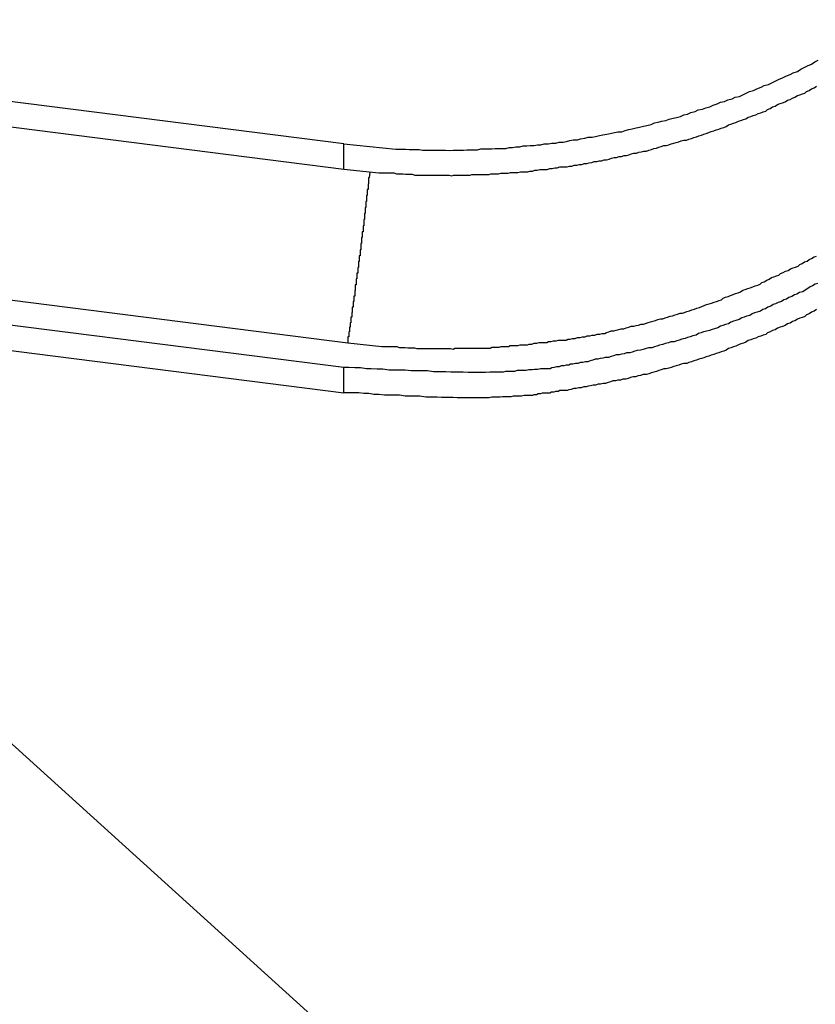
# Model space of a CAD drawing. Extents: x -31.5 to 31.5, y -13.9 to 13.9.
# Drawn here: x 5.1 to 5.4, y -1.7 to -1.3 of the extents above; entities that cross this region are included whole.
import ezdxf

# ---------------------------------------------------------------- set-up
doc = ezdxf.new("R2010")
doc.units = 0
doc.layers.get('0').update_dxf_attribs({"linetype": 'CONTINUOUS'})

msp = doc.modelspace()

# ---------------------------------------------------------------- linework, layer by layer
at = {"color": 0}
for points in [[(5.2384, -1.3843), (4.8842, -1.3393)], [(5.2384, -1.3843), (4.8842, -1.3393)], [(5.2384, -1.3843), (4.8842, -1.3393)], [(5.2384, -1.3843), (4.8842, -1.3393)], [(5.2384, -1.3843), (4.8842, -1.3393)], [(5.2384, -1.3843), (4.8842, -1.3393)], [(5.2384, -1.3843), (4.8842, -1.3393)], [(5.2384, -1.3843), (4.8842, -1.3393)], [(5.2384, -1.3843), (4.8842, -1.3393)], [(5.2384, -1.3843), (4.8842, -1.3393)], [(5.2384, -1.3843), (4.8842, -1.3393)], [(5.2384, -1.3843), (4.8842, -1.3393)], [(5.2384, -1.3843), (4.8842, -1.3393)], [(5.2384, -1.3843), (4.8842, -1.3393)], [(5.2384, -1.3843), (4.8842, -1.3393)], [(5.2384, -1.3843), (4.8842, -1.3393)], [(5.2384, -1.3843), (4.8842, -1.3393)], [(5.2384, -1.3843), (4.8842, -1.3393)], [(5.2384, -1.3843), (4.8842, -1.3393)], [(5.2384, -1.3843), (4.8842, -1.3393)], [(5.2384, -1.3843), (4.8842, -1.3393)], [(4.8842, -1.3484), (5.2384, -1.3934)], [(4.8842, -1.3484), (5.2384, -1.3934)], [(4.8842, -1.3484), (5.2384, -1.3934)], [(4.8842, -1.3484), (5.2384, -1.3934)], [(4.8842, -1.3484), (5.2384, -1.3934)], [(4.8842, -1.3484), (5.2384, -1.3934)], [(4.8842, -1.3484), (5.2384, -1.3934)], [(4.8842, -1.3484), (5.2384, -1.3934)], [(4.8842, -1.3484), (5.2384, -1.3934)], [(4.8842, -1.3484), (5.2384, -1.3934)], [(4.8842, -1.3484), (5.2384, -1.3934)], [(4.8842, -1.3484), (5.2384, -1.3934)], [(4.8842, -1.3484), (5.2384, -1.3934)], [(4.8842, -1.3484), (5.2384, -1.3934)], [(4.8842, -1.3484), (5.2384, -1.3934)], [(4.8842, -1.3484), (5.2384, -1.3934)], [(4.8842, -1.3484), (5.2384, -1.3934)], [(4.8842, -1.3484), (5.2384, -1.3934)], [(4.8842, -1.3484), (5.2384, -1.3934)], [(4.8842, -1.3484), (5.2384, -1.3934)], [(4.8842, -1.3484), (5.2384, -1.3934)], [(5.2384, -1.3843), (5.2572, -1.3862), (5.2572, -1.3862), (5.2584, -1.3862), (5.2596, -1.3862), (5.2608, -1.3862), (5.262, -1.3863), (5.2632, -1.3863), (5.2644, -1.3863), (5.2656, -1.3863), (5.2668, -1.3866), (5.268, -1.3866), (5.2692, -1.3866), (5.2704, -1.3866), (5.2716, -1.3866), (5.2728, -1.3866), (5.274, -1.3866), (5.2752, -1.3866), (5.2767, -1.3867), (5.2767, -1.3867), (5.2779, -1.3865), (5.2791, -1.3865), (5.2803, -1.3865), (5.2817, -1.3865), (5.2829, -1.3864), (5.2841, -1.3864), (5.2853, -1.3864), (5.2868, -1.3864), (5.288, -1.3861), (5.2892, -1.3861), (5.2904, -1.3861), (5.2919, -1.3861), (5.2931, -1.3859), (5.2943, -1.3859), (5.2955, -1.3859), (5.297, -1.3859), (5.297, -1.3859), (5.2982, -1.3856), (5.2994, -1.3856), (5.3006, -1.3853), (5.3021, -1.3853), (5.3033, -1.385), (5.3046, -1.385), (5.3058, -1.3849), (5.3073, -1.3849), (5.3085, -1.3846), (5.3097, -1.3846), (5.3109, -1.3843), (5.3124, -1.3843), (5.3136, -1.384), (5.3151, -1.384), (5.3163, -1.3837), (5.3178, -1.3837), (5.3178, -1.3837), (5.319, -1.3834), (5.3202, -1.3831), (5.3214, -1.3828), (5.3229, -1.3828), (5.3241, -1.3825), (5.3256, -1.3822), (5.3268, -1.3819), (5.3283, -1.3819), (5.3295, -1.3816), (5.3309, -1.3813), (5.3321, -1.381), (5.3336, -1.3808), (5.3348, -1.3805), (5.3363, -1.3802), (5.3375, -1.3799), (5.339, -1.3799), (5.339, -1.3799), (5.3402, -1.3794), (5.3415, -1.3791), (5.3427, -1.3788), (5.3442, -1.3785), (5.3454, -1.3782), (5.3469, -1.3779), (5.3481, -1.3776), (5.3496, -1.3773), (5.3508, -1.3767), (5.3522, -1.3764), (5.3534, -1.3761), (5.3549, -1.3758), (5.3561, -1.3753), (5.3576, -1.375), (5.3588, -1.3747), (5.3603, -1.3744), (5.3603, -1.3744), (5.3615, -1.3738), (5.3628, -1.3735), (5.364, -1.3729), (5.3655, -1.3726), (5.3667, -1.372), (5.3682, -1.3717), (5.3694, -1.3712), (5.3709, -1.3709), (5.3721, -1.3703), (5.3735, -1.3698), (5.3747, -1.3692), (5.3762, -1.3689), (5.3774, -1.3683), (5.3789, -1.368), (5.3801, -1.3674), (5.3816, -1.3671), (5.3816, -1.3671), (5.3828, -1.3665), (5.384, -1.3659), (5.3852, -1.3653), (5.3867, -1.3649), (5.3879, -1.3643), (5.3894, -1.3637), (5.3906, -1.3631), (5.3921, -1.3628), (5.3933, -1.3622), (5.3945, -1.3616), (5.3957, -1.361), (5.3972, -1.3604), (5.3984, -1.3598), (5.3999, -1.3592), (5.4011, -1.3586), (5.4026, -1.3581), (5.4026, -1.3581), (5.4038, -1.3572), (5.405, -1.3566), (5.4062, -1.356), (5.4077, -1.3554), (5.4089, -1.3546), (5.4101, -1.354)], [(5.2384, -1.3934), (5.251, -1.3948), (5.251, -1.3948), (5.2516, -1.3948), (5.2525, -1.3948), (5.2532, -1.3948), (5.2541, -1.3948), (5.2547, -1.3948), (5.2556, -1.3948), (5.2565, -1.3948), (5.2574, -1.3951), (5.258, -1.3951), (5.2589, -1.3951), (5.2598, -1.3951), (5.2607, -1.3953), (5.2613, -1.3953), (5.2622, -1.3953), (5.2631, -1.3953), (5.264, -1.3956), (5.264, -1.3956), (5.2646, -1.3956), (5.2655, -1.3956), (5.2664, -1.3956), (5.2673, -1.3956), (5.2679, -1.3956), (5.2688, -1.3956), (5.2697, -1.3956), (5.2706, -1.3956), (5.2712, -1.3956), (5.2721, -1.3956), (5.273, -1.3956), (5.2739, -1.3956), (5.2747, -1.3956), (5.2756, -1.3956), (5.2765, -1.3956), (5.2774, -1.3958), (5.2774, -1.3958), (5.278, -1.3956), (5.2789, -1.3956), (5.2798, -1.3956), (5.2807, -1.3956), (5.2814, -1.3956), (5.2823, -1.3956), (5.2832, -1.3956), (5.2841, -1.3956), (5.2847, -1.3954), (5.2856, -1.3954), (5.2865, -1.3954), (5.2874, -1.3954), (5.2883, -1.3954), (5.2892, -1.3954), (5.2901, -1.3954), (5.291, -1.3954), (5.291, -1.3954), (5.2916, -1.3951), (5.2925, -1.3951), (5.2934, -1.3951), (5.2943, -1.3951), (5.2952, -1.3949), (5.2961, -1.3949), (5.297, -1.3949), (5.2979, -1.3949), (5.2987, -1.3946), (5.2996, -1.3946), (5.3005, -1.3946), (5.3014, -1.3946), (5.3023, -1.3944), (5.3032, -1.3944), (5.3041, -1.3944), (5.305, -1.3944), (5.305, -1.3944), (5.3057, -1.3941), (5.3066, -1.3941), (5.3075, -1.3938), (5.3084, -1.3938), (5.3093, -1.3935), (5.3102, -1.3935), (5.3111, -1.3935), (5.312, -1.3935), (5.3129, -1.3932), (5.3138, -1.3932), (5.3147, -1.3929), (5.3156, -1.3929), (5.3165, -1.3926), (5.3174, -1.3926), (5.3183, -1.3926), (5.3192, -1.3926), (5.3192, -1.3926), (5.32, -1.3923), (5.3209, -1.3923), (5.3218, -1.392), (5.3227, -1.392), (5.3236, -1.3917), (5.3245, -1.3917), (5.3254, -1.3914), (5.3263, -1.3914), (5.3272, -1.3911), (5.3281, -1.391), (5.329, -1.3907), (5.3299, -1.3907), (5.3308, -1.3904), (5.3317, -1.3904), (5.3326, -1.3901), (5.3335, -1.3901), (5.3335, -1.3901), (5.3344, -1.3898), (5.3353, -1.3895), (5.3362, -1.3892), (5.3371, -1.3892), (5.338, -1.3889), (5.3389, -1.3888), (5.3398, -1.3885), (5.3407, -1.3885), (5.3416, -1.3882), (5.3425, -1.3879), (5.3434, -1.3876), (5.3443, -1.3876), (5.3452, -1.3873), (5.3461, -1.3872), (5.347, -1.3869), (5.3479, -1.3869), (5.3479, -1.3869), (5.3488, -1.3866), (5.3497, -1.3863), (5.3506, -1.386), (5.3515, -1.3858), (5.3524, -1.3855), (5.3533, -1.3852), (5.3542, -1.3849), (5.3551, -1.3849), (5.356, -1.3846), (5.3569, -1.3843), (5.3578, -1.384), (5.3587, -1.3838), (5.3596, -1.3835), (5.3605, -1.3832), (5.3614, -1.3829), (5.3624, -1.3829), (5.3624, -1.3829), (5.3633, -1.3826), (5.3642, -1.3823), (5.3651, -1.382), (5.366, -1.3817), (5.3669, -1.3814), (5.3678, -1.3811), (5.3687, -1.3808), (5.3696, -1.3805), (5.3705, -1.3801), (5.3714, -1.3798), (5.3723, -1.3795), (5.3732, -1.3792), (5.3741, -1.3789), (5.375, -1.3786), (5.3759, -1.3783), (5.3768, -1.378), (5.3768, -1.378), (5.3776, -1.3774), (5.3785, -1.3771), (5.3794, -1.3768), (5.3803, -1.3765), (5.3812, -1.3761), (5.3821, -1.3758), (5.383, -1.3755), (5.3839, -1.3752), (5.3848, -1.3746), (5.3857, -1.3743), (5.3866, -1.374), (5.3875, -1.3737), (5.3884, -1.3733), (5.3893, -1.373), (5.3902, -1.3727), (5.3911, -1.3724), (5.3911, -1.3724), (5.3918, -1.3718), (5.3927, -1.3715), (5.3936, -1.3709), (5.3945, -1.3706), (5.3954, -1.37), (5.3963, -1.3697), (5.3972, -1.3694), (5.3981, -1.3691), (5.399, -1.3685), (5.3999, -1.3682), (5.4008, -1.3677), (5.4017, -1.3674), (5.4026, -1.3668), (5.4035, -1.3665), (5.4044, -1.3662), (5.4053, -1.3659), (5.4053, -1.3659), (5.4059, -1.3653), (5.4068, -1.3649), (5.4077, -1.3643), (5.4086, -1.364), (5.4095, -1.3634)], [(5.2384, -1.3843), (5.2384, -1.3843)], [(5.2384, -1.3843), (5.2384, -1.3843)], [(5.2384, -1.3934), (5.2384, -1.3843)], [(5.2384, -1.3934), (5.2384, -1.3843)], [(5.2384, -1.3934), (5.2384, -1.3843)], [(5.2384, -1.3934), (5.2384, -1.3843)], [(5.2384, -1.3934), (5.2384, -1.3843)], [(5.2384, -1.3934), (5.2384, -1.3843)], [(5.2384, -1.3934), (5.2384, -1.3843)], [(5.2384, -1.3934), (5.2384, -1.3843)], [(5.2384, -1.3934), (5.2384, -1.3843)], [(5.2384, -1.3934), (5.2384, -1.3843)], [(5.2384, -1.3934), (5.2384, -1.3843)], [(5.2384, -1.3934), (5.2384, -1.3843)], [(5.2384, -1.3934), (5.2384, -1.3843)], [(5.2384, -1.3934), (5.2384, -1.3843)], [(5.2384, -1.3934), (5.2384, -1.3843)], [(5.2384, -1.3934), (5.2384, -1.3843)], [(5.2384, -1.3934), (5.2384, -1.3843)], [(5.2384, -1.3934), (5.2384, -1.3843)], [(5.2384, -1.3934), (5.2384, -1.3843)], [(5.2384, -1.3934), (5.2384, -1.3843)], [(5.2384, -1.3934), (5.2384, -1.3843)], [(5.2384, -1.3934), (5.2384, -1.3934)], [(5.2384, -1.3934), (5.2384, -1.3934)], [(5.2477, -1.3945), (5.2475, -1.3966), (5.2475, -1.3966), (5.2473, -1.3966), (5.2473, -1.3966), (5.2473, -1.3966), (5.2473, -1.3969), (5.2473, -1.3969), (5.2473, -1.3972), (5.2473, -1.3972), (5.2473, -1.3975), (5.2473, -1.3975), (5.2473, -1.3978), (5.2473, -1.3978), (5.2473, -1.3981), (5.2473, -1.3981), (5.2473, -1.3984), (5.2473, -1.3984), (5.2473, -1.3987), (5.2473, -1.3987), (5.2471, -1.3987), (5.2471, -1.3987), (5.2471, -1.3987), (5.2471, -1.399), (5.2471, -1.399), (5.2471, -1.3993), (5.2471, -1.3993), (5.2471, -1.3996), (5.2471, -1.3996), (5.2471, -1.3999), (5.2471, -1.3999), (5.2471, -1.4002), (5.2471, -1.4002), (5.2471, -1.4005), (5.2471, -1.4005), (5.2471, -1.4008), (5.2471, -1.4008), (5.2468, -1.4008), (5.2468, -1.4009), (5.2468, -1.4009), (5.2468, -1.4012), (5.2468, -1.4012), (5.2468, -1.4015), (5.2468, -1.4015), (5.2468, -1.4018), (5.2468, -1.4018), (5.2468, -1.4021), (5.2468, -1.4021), (5.2468, -1.4024), (5.2468, -1.4024), (5.2468, -1.4027), (5.2468, -1.4027), (5.2468, -1.403), (5.2468, -1.403), (5.2466, -1.403), (5.2466, -1.403), (5.2466, -1.403), (5.2466, -1.4033), (5.2466, -1.4033), (5.2466, -1.4036), (5.2466, -1.4036), (5.2466, -1.4039), (5.2466, -1.4039), (5.2466, -1.4042), (5.2466, -1.4042), (5.2466, -1.4045), (5.2466, -1.4045), (5.2466, -1.4048), (5.2466, -1.4048), (5.2466, -1.4051), (5.2466, -1.4051), (5.2463, -1.4051), (5.2463, -1.4052), (5.2463, -1.4052), (5.2463, -1.4055), (5.2463, -1.4055), (5.2463, -1.4058), (5.2463, -1.4058), (5.2463, -1.4061), (5.2463, -1.4061), (5.2463, -1.4064), (5.2463, -1.4064), (5.2463, -1.4067), (5.2463, -1.4067), (5.2463, -1.407), (5.2463, -1.407), (5.2463, -1.4073), (5.2463, -1.4073), (5.2461, -1.4073), (5.2461, -1.4074), (5.2461, -1.4074), (5.2461, -1.4077), (5.2461, -1.4077), (5.2461, -1.408), (5.2461, -1.408), (5.2461, -1.4083), (5.2461, -1.4083), (5.2461, -1.4086), (5.2461, -1.4086), (5.2461, -1.4089), (5.2461, -1.4089), (5.2461, -1.4092), (5.2461, -1.4092), (5.2461, -1.4095), (5.2461, -1.4095), (5.2458, -1.4095), (5.2458, -1.4096), (5.2458, -1.4096), (5.2458, -1.4099), (5.2458, -1.4099), (5.2458, -1.4102), (5.2458, -1.4102), (5.2458, -1.4105), (5.2458, -1.4105), (5.2458, -1.4108), (5.2458, -1.4108), (5.2458, -1.4111), (5.2458, -1.4111), (5.2458, -1.4114), (5.2458, -1.4114), (5.2458, -1.4117), (5.2458, -1.4117), (5.2456, -1.4117), (5.2456, -1.4118), (5.2456, -1.4118), (5.2456, -1.4121), (5.2456, -1.4121), (5.2456, -1.4124), (5.2456, -1.4124), (5.2456, -1.4127), (5.2456, -1.4127), (5.2456, -1.413), (5.2456, -1.413), (5.2456, -1.4133), (5.2456, -1.4133), (5.2456, -1.4136), (5.2456, -1.4136), (5.2456, -1.4139), (5.2456, -1.4139), (5.2453, -1.4139), (5.2453, -1.414), (5.2453, -1.414), (5.2453, -1.4143), (5.2453, -1.4143), (5.2453, -1.4146), (5.2453, -1.4146), (5.2453, -1.4149), (5.2453, -1.4149), (5.2453, -1.4152), (5.2453, -1.4152), (5.2453, -1.4155), (5.2453, -1.4155), (5.2453, -1.4158), (5.2453, -1.4158), (5.2453, -1.4161), (5.2453, -1.4161), (5.245, -1.4161), (5.245, -1.4161), (5.245, -1.4161), (5.245, -1.4164), (5.245, -1.4164), (5.245, -1.4167), (5.245, -1.4167), (5.245, -1.417), (5.245, -1.417), (5.245, -1.4173), (5.245, -1.4173), (5.245, -1.4176), (5.245, -1.4176), (5.245, -1.4179), (5.245, -1.4179), (5.245, -1.4182), (5.245, -1.4182), (5.2448, -1.4182), (5.2448, -1.4183), (5.2448, -1.4183), (5.2448, -1.4186), (5.2448, -1.4186), (5.2448, -1.4189), (5.2448, -1.4189), (5.2448, -1.4192), (5.2448, -1.4192), (5.2448, -1.4195), (5.2448, -1.4195), (5.2448, -1.4198), (5.2448, -1.4198), (5.2448, -1.4201), (5.2448, -1.4201), (5.2448, -1.4204), (5.2448, -1.4204), (5.2445, -1.4204), (5.2445, -1.4205), (5.2445, -1.4205), (5.2445, -1.4208), (5.2445, -1.4208), (5.2445, -1.4211), (5.2445, -1.4211), (5.2445, -1.4214), (5.2445, -1.4214), (5.2445, -1.4217), (5.2445, -1.4217), (5.2445, -1.422), (5.2445, -1.422), (5.2445, -1.4223), (5.2445, -1.4223), (5.2445, -1.4226), (5.2445, -1.4226), (5.2442, -1.4226), (5.2442, -1.4227), (5.2442, -1.4227), (5.2442, -1.423), (5.2442, -1.423), (5.2442, -1.4233), (5.2442, -1.4233), (5.2442, -1.4236), (5.2442, -1.4236), (5.2442, -1.4239), (5.2442, -1.4239), (5.2442, -1.4242), (5.2442, -1.4242), (5.2442, -1.4245), (5.2442, -1.4245), (5.2442, -1.4248), (5.2442, -1.4248), (5.2439, -1.4248), (5.2439, -1.4248), (5.2439, -1.4248), (5.2439, -1.4251), (5.2439, -1.4251), (5.2439, -1.4254), (5.2439, -1.4254), (5.2439, -1.4257), (5.2439, -1.4257), (5.2439, -1.426), (5.2439, -1.426), (5.2439, -1.4263), (5.2439, -1.4263), (5.2439, -1.4266), (5.2439, -1.4266), (5.2439, -1.4269), (5.2439, -1.4269), (5.2437, -1.4269), (5.2437, -1.4269), (5.2437, -1.4269), (5.2437, -1.4272), (5.2437, -1.4272), (5.2437, -1.4275), (5.2437, -1.4275), (5.2437, -1.4278), (5.2437, -1.4278), (5.2437, -1.4281), (5.2437, -1.4281), (5.2437, -1.4284), (5.2437, -1.4284), (5.2437, -1.4287), (5.2437, -1.4287), (5.2437, -1.429), (5.2437, -1.429), (5.2434, -1.429), (5.2434, -1.429), (5.2434, -1.429), (5.2434, -1.4293), (5.2434, -1.4293), (5.2434, -1.4296), (5.2434, -1.4296), (5.2434, -1.4299), (5.2434, -1.4299), (5.2434, -1.4302), (5.2434, -1.4302), (5.2434, -1.4305), (5.2434, -1.4305), (5.2434, -1.4308), (5.2434, -1.4308), (5.2434, -1.4311), (5.2434, -1.4311), (5.2431, -1.4311), (5.2431, -1.4312), (5.2431, -1.4312), (5.2431, -1.4315), (5.2431, -1.4315), (5.2431, -1.4318), (5.2431, -1.4318), (5.2431, -1.4321), (5.2431, -1.4321), (5.2431, -1.4323), (5.2431, -1.4323), (5.2431, -1.4326), (5.2431, -1.4326), (5.2431, -1.4329), (5.2431, -1.4329), (5.2431, -1.4332), (5.2431, -1.4332), (5.2428, -1.4332), (5.2428, -1.4332), (5.2428, -1.4332), (5.2428, -1.4335), (5.2428, -1.4335), (5.2428, -1.4338), (5.2428, -1.4338), (5.2428, -1.4341), (5.2428, -1.4341), (5.2428, -1.4344), (5.2428, -1.4344), (5.2428, -1.4347), (5.2428, -1.4347), (5.2428, -1.435), (5.2428, -1.435), (5.2428, -1.4353), (5.2428, -1.4353), (5.2425, -1.4353), (5.2425, -1.4353), (5.2425, -1.4353), (5.2425, -1.4356), (5.2425, -1.4356), (5.2425, -1.4359), (5.2425, -1.4359), (5.2425, -1.4362), (5.2425, -1.4362), (5.2425, -1.4365), (5.2425, -1.4365), (5.2425, -1.4368), (5.2425, -1.4368), (5.2425, -1.4371), (5.2425, -1.4371), (5.2425, -1.4374), (5.2425, -1.4374), (5.2423, -1.4374), (5.2423, -1.4374), (5.2423, -1.4374), (5.2423, -1.4377), (5.2423, -1.4377), (5.2423, -1.438), (5.2423, -1.438), (5.2423, -1.4383), (5.2423, -1.4383), (5.2423, -1.4385), (5.2423, -1.4385), (5.2423, -1.4388), (5.2423, -1.4388), (5.2423, -1.4391), (5.2423, -1.4391), (5.2423, -1.4394), (5.2423, -1.4394), (5.242, -1.4394), (5.242, -1.4394), (5.242, -1.4394), (5.242, -1.4397), (5.242, -1.4397), (5.242, -1.44), (5.242, -1.44), (5.242, -1.4403), (5.242, -1.4403), (5.242, -1.4405), (5.242, -1.4405), (5.242, -1.4408), (5.242, -1.4408), (5.242, -1.4411), (5.242, -1.4411), (5.242, -1.4414), (5.242, -1.4414), (5.2417, -1.4414), (5.2417, -1.4414), (5.2417, -1.4414), (5.2417, -1.4417), (5.2417, -1.4417), (5.2417, -1.442), (5.2417, -1.442), (5.2417, -1.4423), (5.2417, -1.4423), (5.2417, -1.4425), (5.2417, -1.4425), (5.2417, -1.4428), (5.2417, -1.4428), (5.2417, -1.4431), (5.2417, -1.4431), (5.2417, -1.4434), (5.2417, -1.4434), (5.2414, -1.4434), (5.2414, -1.4434), (5.2414, -1.4434), (5.2414, -1.4437), (5.2414, -1.4437), (5.2414, -1.444), (5.2414, -1.444), (5.2414, -1.4443), (5.2414, -1.4443), (5.2414, -1.4444), (5.2414, -1.4444), (5.2414, -1.4447), (5.2414, -1.4447), (5.2414, -1.445), (5.2414, -1.445), (5.2414, -1.4453), (5.2414, -1.4453), (5.2412, -1.4453), (5.2412, -1.4453), (5.2412, -1.4453), (5.2412, -1.4456), (5.2412, -1.4456), (5.2412, -1.4458), (5.2412, -1.4458), (5.2412, -1.4461), (5.2412, -1.4461), (5.2412, -1.4461), (5.2412, -1.4461), (5.2412, -1.4464), (5.2412, -1.4464), (5.2412, -1.4467), (5.2412, -1.4467), (5.2412, -1.447), (5.2412, -1.447), (5.2409, -1.447), (5.2409, -1.447), (5.2409, -1.447), (5.2409, -1.4473), (5.2409, -1.4473), (5.2409, -1.4476), (5.2409, -1.4476), (5.2409, -1.4479), (5.2409, -1.4479), (5.2409, -1.4482), (5.2409, -1.4482), (5.2409, -1.4485), (5.2409, -1.4485), (5.2409, -1.4488), (5.2409, -1.4488), (5.2409, -1.4491), (5.2409, -1.4491), (5.2406, -1.4491), (5.2406, -1.4494), (5.2406, -1.4494), (5.2406, -1.4497), (5.2406, -1.4497), (5.2406, -1.45), (5.2406, -1.4503), (5.2406, -1.4506), (5.2404, -1.4506), (5.2404, -1.4509), (5.2404, -1.4511), (5.2404, -1.4514), (5.2404, -1.4514), (5.2404, -1.4517), (5.2404, -1.452), (5.2404, -1.4523), (5.2404, -1.4523), (5.2401, -1.4523), (5.2401, -1.4526), (5.2401, -1.4529), (5.2401, -1.4532), (5.2401, -1.4533), (5.2401, -1.4536), (5.2401, -1.4539), (5.2401, -1.4542), (5.2398, -1.4542), (5.2398, -1.4545), (5.2398, -1.4548), (5.2398, -1.4551), (5.2398, -1.4554), (5.2398, -1.4557), (5.2398, -1.456), (5.2398, -1.4563)], [(5.2384, -1.4653), (4.8842, -1.4203)], [(5.2384, -1.4653), (4.8842, -1.4203)], [(5.2384, -1.4653), (4.8842, -1.4203)], [(5.2384, -1.4653), (4.8842, -1.4203)], [(5.2384, -1.4653), (4.8842, -1.4203)], [(5.2384, -1.4653), (4.8842, -1.4203)], [(5.2384, -1.4653), (4.8842, -1.4203)], [(5.2384, -1.4653), (4.8842, -1.4203)], [(5.2384, -1.4653), (4.8842, -1.4203)], [(5.2384, -1.4653), (4.8842, -1.4203)], [(5.2384, -1.4653), (4.8842, -1.4203)], [(5.2384, -1.4653), (4.8842, -1.4203)], [(5.2384, -1.4653), (4.8842, -1.4203)], [(5.2384, -1.4653), (4.8842, -1.4203)], [(5.2384, -1.4653), (4.8842, -1.4203)], [(5.2384, -1.4653), (4.8842, -1.4203)], [(5.2384, -1.4653), (4.8842, -1.4203)], [(5.2384, -1.4653), (4.8842, -1.4203)], [(5.2384, -1.4653), (4.8842, -1.4203)], [(5.2384, -1.4653), (4.8842, -1.4203)], [(5.2384, -1.4653), (4.8842, -1.4203)], [(4.9636, -1.4212), (5.2398, -1.4563)], [(4.9636, -1.4212), (5.2398, -1.4563)], [(4.9636, -1.4212), (5.2398, -1.4563)], [(4.9636, -1.4212), (5.2398, -1.4563)], [(4.9636, -1.4212), (5.2398, -1.4563)], [(4.9636, -1.4212), (5.2398, -1.4563)], [(4.9636, -1.4212), (5.2398, -1.4563)], [(4.9636, -1.4212), (5.2398, -1.4563)], [(4.9636, -1.4212), (5.2398, -1.4563)], [(4.9636, -1.4212), (5.2398, -1.4563)], [(4.9636, -1.4212), (5.2398, -1.4563)], [(4.9636, -1.4212), (5.2398, -1.4563)], [(4.9636, -1.4212), (5.2398, -1.4563)], [(4.9636, -1.4212), (5.2398, -1.4563)], [(4.9636, -1.4212), (5.2398, -1.4563)], [(4.9636, -1.4212), (5.2398, -1.4563)], [(4.9636, -1.4212), (5.2398, -1.4563)], [(4.9636, -1.4212), (5.2398, -1.4563)], [(4.9636, -1.4212), (5.2398, -1.4563)], [(4.9636, -1.4212), (5.2398, -1.4563)], [(4.9636, -1.4212), (5.2398, -1.4563)], [(5.2398, -1.4563), (5.2521, -1.4576), (5.2521, -1.4576), (5.2527, -1.4576), (5.2536, -1.4576), (5.2542, -1.4576), (5.2551, -1.4577), (5.2557, -1.4577), (5.2566, -1.4577), (5.2575, -1.4577), (5.2584, -1.458), (5.259, -1.458), (5.2599, -1.458), (5.2606, -1.458), (5.2615, -1.4581), (5.2621, -1.4581), (5.263, -1.4581), (5.2639, -1.4581), (5.2648, -1.4584), (5.2648, -1.4584), (5.2654, -1.4584), (5.2663, -1.4584), (5.2671, -1.4584), (5.268, -1.4584), (5.2686, -1.4584), (5.2695, -1.4584), (5.2704, -1.4584), (5.2713, -1.4584), (5.2719, -1.4584), (5.2728, -1.4584), (5.2737, -1.4584), (5.2746, -1.4584), (5.2752, -1.4584), (5.2761, -1.4584), (5.277, -1.4584), (5.2779, -1.4586), (5.2779, -1.4586), (5.2785, -1.4583), (5.2794, -1.4583), (5.2803, -1.4583), (5.2812, -1.4583), (5.2818, -1.4583), (5.2827, -1.4583), (5.2836, -1.4583), (5.2845, -1.4583), (5.2851, -1.4582), (5.286, -1.4582), (5.2869, -1.4582), (5.2878, -1.4582), (5.2886, -1.4582), (5.2895, -1.4582), (5.2904, -1.4582), (5.2913, -1.4582), (5.2913, -1.4582), (5.2919, -1.4579), (5.2928, -1.4579), (5.2937, -1.4579), (5.2946, -1.4579), (5.2953, -1.4576), (5.2962, -1.4576), (5.2971, -1.4576), (5.298, -1.4576), (5.2986, -1.4573), (5.2995, -1.4573), (5.3004, -1.4573), (5.3013, -1.4573), (5.3022, -1.4571), (5.3031, -1.4571), (5.304, -1.4571), (5.3049, -1.4571), (5.3049, -1.4571), (5.3055, -1.4568), (5.3064, -1.4568), (5.3073, -1.4565), (5.3082, -1.4565), (5.3091, -1.4562), (5.31, -1.4562), (5.3109, -1.4562), (5.3118, -1.4562), (5.3125, -1.4559), (5.3134, -1.4559), (5.3143, -1.4556), (5.3152, -1.4556), (5.3161, -1.4553), (5.317, -1.4553), (5.3179, -1.4553), (5.3188, -1.4553), (5.3188, -1.4553), (5.3194, -1.455), (5.3203, -1.455), (5.3212, -1.4547), (5.3221, -1.4547), (5.323, -1.4544), (5.3239, -1.4544), (5.3248, -1.4541), (5.3257, -1.4541), (5.3265, -1.4538), (5.3274, -1.4538), (5.3283, -1.4535), (5.3292, -1.4535), (5.3301, -1.4532), (5.331, -1.4532), (5.3319, -1.4529), (5.3328, -1.4529), (5.3328, -1.4529), (5.3334, -1.4526), (5.3343, -1.4523), (5.3352, -1.452), (5.3361, -1.452), (5.337, -1.4517), (5.3379, -1.4515), (5.3388, -1.4512), (5.3397, -1.4512), (5.3406, -1.4509), (5.3415, -1.4506), (5.3424, -1.4503), (5.3433, -1.4503), (5.3442, -1.45), (5.3451, -1.4499), (5.346, -1.4496), (5.3469, -1.4496), (5.3469, -1.4496), (5.3476, -1.4493), (5.3485, -1.449), (5.3494, -1.4487), (5.3503, -1.4485), (5.3512, -1.4482), (5.3521, -1.4479), (5.353, -1.4476), (5.3539, -1.4476), (5.3547, -1.4473), (5.3556, -1.447), (5.3565, -1.4467), (5.3574, -1.4465), (5.3583, -1.4462), (5.3592, -1.4459), (5.3601, -1.4456), (5.361, -1.4456), (5.361, -1.4456), (5.3617, -1.4453), (5.3626, -1.445), (5.3635, -1.4447), (5.3644, -1.4444), (5.3653, -1.4441), (5.3662, -1.4438), (5.3671, -1.4435), (5.368, -1.4432), (5.3688, -1.4428), (5.3697, -1.4425), (5.3706, -1.4422), (5.3715, -1.4419), (5.3724, -1.4416), (5.3733, -1.4413), (5.3742, -1.441), (5.3751, -1.4407), (5.3751, -1.4407), (5.3757, -1.4401), (5.3766, -1.4398), (5.3775, -1.4395), (5.3784, -1.4392), (5.3793, -1.4388), (5.3802, -1.4385), (5.3811, -1.4382), (5.382, -1.4379), (5.3828, -1.4373), (5.3837, -1.437), (5.3846, -1.4367), (5.3855, -1.4364), (5.3864, -1.436), (5.3873, -1.4357), (5.3882, -1.4354), (5.3891, -1.4351), (5.3891, -1.4351), (5.3897, -1.4345), (5.3906, -1.4342), (5.3915, -1.4336), (5.3924, -1.4333), (5.3932, -1.4327), (5.3941, -1.4324), (5.395, -1.4321), (5.3959, -1.4318), (5.3965, -1.4312), (5.3974, -1.4309), (5.3983, -1.4304), (5.3992, -1.4301), (5.4001, -1.4295), (5.401, -1.4292), (5.4019, -1.4289), (5.4028, -1.4286), (5.4028, -1.4286), (5.4034, -1.428), (5.4043, -1.4276), (5.4052, -1.427), (5.4061, -1.4267), (5.4068, -1.4261), (5.4077, -1.4258), (5.4086, -1.4252), (5.4095, -1.4249)], [(4.8842, -1.4294), (5.2384, -1.4744)], [(4.8842, -1.4294), (5.2384, -1.4744)], [(4.8842, -1.4294), (5.2384, -1.4744)], [(4.8842, -1.4294), (5.2384, -1.4744)], [(4.8842, -1.4294), (5.2384, -1.4744)], [(4.8842, -1.4294), (5.2384, -1.4744)], [(4.8842, -1.4294), (5.2384, -1.4744)], [(4.8842, -1.4294), (5.2384, -1.4744)], [(4.8842, -1.4294), (5.2384, -1.4744)], [(4.8842, -1.4294), (5.2384, -1.4744)], [(4.8842, -1.4294), (5.2384, -1.4744)], [(4.8842, -1.4294), (5.2384, -1.4744)], [(4.8842, -1.4294), (5.2384, -1.4744)], [(4.8842, -1.4294), (5.2384, -1.4744)], [(4.8842, -1.4294), (5.2384, -1.4744)], [(4.8842, -1.4294), (5.2384, -1.4744)], [(4.8842, -1.4294), (5.2384, -1.4744)], [(4.8842, -1.4294), (5.2384, -1.4744)], [(4.8842, -1.4294), (5.2384, -1.4744)], [(4.8842, -1.4294), (5.2384, -1.4744)], [(4.8842, -1.4294), (5.2384, -1.4744)], [(4.9351, -1.4358), (7.2265, -3.5126)], [(4.9351, -1.4358), (7.2265, -3.5126)], [(4.9351, -1.4358), (7.2265, -3.5126)], [(4.9351, -1.4358), (7.2265, -3.5126)], [(4.9351, -1.4358), (7.2265, -3.5126)], [(4.9351, -1.4358), (7.2265, -3.5126)], [(4.9351, -1.4358), (7.2265, -3.5126)], [(4.9351, -1.4358), (7.2265, -3.5126)], [(4.9351, -1.4358), (7.2265, -3.5126)], [(4.9351, -1.4358), (7.2265, -3.5126)], [(4.9351, -1.4358), (7.2265, -3.5126)], [(4.9351, -1.4358), (7.2265, -3.5126)], [(4.9351, -1.4358), (7.2265, -3.5126)], [(4.9351, -1.4358), (7.2265, -3.5126)], [(4.9351, -1.4358), (7.2265, -3.5126)], [(4.9351, -1.4358), (7.2265, -3.5126)], [(4.9351, -1.4358), (7.2265, -3.5126)], [(4.9351, -1.4358), (7.2265, -3.5126)], [(4.9351, -1.4358), (7.2265, -3.5126)], [(4.9351, -1.4358), (7.2265, -3.5126)], [(4.9351, -1.4358), (7.2265, -3.5126)], [(5.4099, -1.4348), (5.409, -1.4351), (5.4081, -1.4357), (5.4072, -1.436), (5.4063, -1.4366), (5.4054, -1.4372), (5.4045, -1.4378), (5.4045, -1.4378), (5.4033, -1.4381), (5.4024, -1.4387), (5.4015, -1.439), (5.4006, -1.4396), (5.3995, -1.4399), (5.3986, -1.4405), (5.3977, -1.4408), (5.3968, -1.4414), (5.3956, -1.4417), (5.3947, -1.4422), (5.3938, -1.4425), (5.3929, -1.4431), (5.3919, -1.4434), (5.391, -1.444), (5.3901, -1.4443), (5.3892, -1.4449), (5.3892, -1.4449), (5.388, -1.4452), (5.3871, -1.4455), (5.3862, -1.4458), (5.3853, -1.4464), (5.3842, -1.4467), (5.3833, -1.447), (5.3824, -1.4473), (5.3815, -1.4479), (5.3803, -1.4482), (5.3794, -1.4485), (5.3785, -1.4488), (5.3776, -1.4494), (5.3765, -1.4497), (5.3756, -1.45), (5.3747, -1.4503), (5.3738, -1.4509), (5.3738, -1.4509), (5.3726, -1.4512), (5.3717, -1.4515), (5.3707, -1.4518), (5.3698, -1.4521), (5.3686, -1.4524), (5.3677, -1.4527), (5.3668, -1.453), (5.3659, -1.4535), (5.3647, -1.4538), (5.3638, -1.4541), (5.3628, -1.4544), (5.3619, -1.4547), (5.3607, -1.455), (5.3598, -1.4553), (5.3589, -1.4556), (5.358, -1.456), (5.358, -1.456), (5.3568, -1.456), (5.3559, -1.4563), (5.3547, -1.4566), (5.3538, -1.4569), (5.3526, -1.4572), (5.3517, -1.4575), (5.3508, -1.4578), (5.3499, -1.4581), (5.3487, -1.4581), (5.3478, -1.4584), (5.3467, -1.4587), (5.3458, -1.459), (5.3446, -1.4591), (5.3437, -1.4594), (5.3428, -1.4597), (5.3419, -1.46), (5.3419, -1.46), (5.3407, -1.46), (5.3398, -1.4603), (5.3389, -1.4604), (5.338, -1.4607), (5.3369, -1.4607), (5.336, -1.461), (5.3351, -1.4613), (5.3342, -1.4616), (5.333, -1.4616), (5.3321, -1.4619), (5.3312, -1.462), (5.3303, -1.4623), (5.3294, -1.4623), (5.3285, -1.4626), (5.3276, -1.4629), (5.3267, -1.4632), (5.3267, -1.4632), (5.3258, -1.4632), (5.3249, -1.4635), (5.324, -1.4635), (5.3231, -1.4638), (5.3222, -1.4638), (5.3213, -1.4641), (5.3204, -1.4641), (5.3198, -1.4644), (5.3189, -1.4644), (5.318, -1.4647), (5.3171, -1.4647), (5.3163, -1.465), (5.3154, -1.465), (5.3145, -1.4653), (5.3136, -1.4654), (5.313, -1.4657), (5.313, -1.4657), (5.3118, -1.4657), (5.3107, -1.4657), (5.3095, -1.4657), (5.3086, -1.466), (5.3074, -1.466), (5.3065, -1.4661), (5.3053, -1.4661), (5.3044, -1.4664), (5.3032, -1.4664), (5.3023, -1.4664), (5.3011, -1.4664), (5.3002, -1.4667), (5.299, -1.4667), (5.2981, -1.4667), (5.2969, -1.4667), (5.296, -1.467), (5.296, -1.467), (5.2942, -1.467), (5.2927, -1.467), (5.2912, -1.467), (5.2897, -1.4671), (5.2879, -1.4671), (5.2864, -1.4671), (5.2849, -1.4671), (5.2834, -1.4671), (5.2816, -1.4669), (5.2801, -1.4669), (5.2786, -1.4669), (5.2771, -1.4669), (5.2753, -1.4668), (5.2738, -1.4668), (5.2723, -1.4668), (5.2708, -1.4668), (5.2708, -1.4668), (5.2687, -1.4665), (5.2666, -1.4665), (5.2645, -1.4665), (5.2627, -1.4665), (5.2606, -1.4662), (5.2585, -1.4662), (5.2564, -1.4662), (5.2546, -1.4662), (5.2525, -1.4659), (5.2504, -1.4659), (5.2483, -1.4657), (5.2465, -1.4657), (5.2444, -1.4654), (5.2423, -1.4654), (5.2402, -1.4653), (5.2384, -1.4653)], [(5.4095, -1.4443), (5.4086, -1.4449), (5.4077, -1.4452), (5.4068, -1.4458), (5.4059, -1.4462), (5.4053, -1.4468), (5.4053, -1.4468), (5.4044, -1.4471), (5.4035, -1.4474), (5.4026, -1.4477), (5.4017, -1.4483), (5.4008, -1.4486), (5.3999, -1.4492), (5.399, -1.4495), (5.3981, -1.4501), (5.3972, -1.4504), (5.3963, -1.4507), (5.3954, -1.451), (5.3945, -1.4516), (5.3936, -1.4519), (5.3927, -1.4524), (5.3918, -1.4527), (5.3911, -1.4533), (5.3911, -1.4533), (5.3902, -1.4536), (5.3893, -1.4539), (5.3884, -1.4542), (5.3875, -1.4546), (5.3866, -1.4549), (5.3857, -1.4552), (5.3848, -1.4555), (5.3839, -1.4561), (5.383, -1.4564), (5.3821, -1.4567), (5.3812, -1.457), (5.3803, -1.4575), (5.3794, -1.4578), (5.3785, -1.4581), (5.3776, -1.4584), (5.3768, -1.459), (5.3768, -1.459), (5.3759, -1.4593), (5.375, -1.4596), (5.3741, -1.4599), (5.3732, -1.4602), (5.3723, -1.4605), (5.3714, -1.4608), (5.3705, -1.4611), (5.3696, -1.4614), (5.3687, -1.4617), (5.3678, -1.462), (5.3669, -1.4623), (5.366, -1.4626), (5.3651, -1.4629), (5.3642, -1.4632), (5.3633, -1.4635), (5.3625, -1.4638), (5.3625, -1.4638), (5.3614, -1.4638), (5.3605, -1.4641), (5.3596, -1.4644), (5.3587, -1.4647), (5.3578, -1.4649), (5.3569, -1.4652), (5.356, -1.4655), (5.3551, -1.4658), (5.3542, -1.4658), (5.3533, -1.4661), (5.3524, -1.4664), (5.3515, -1.4667), (5.3506, -1.4669), (5.3497, -1.4672), (5.3488, -1.4675), (5.3479, -1.4678), (5.3479, -1.4678), (5.3467, -1.4678), (5.3458, -1.4681), (5.3449, -1.4683), (5.344, -1.4686), (5.3431, -1.4686), (5.3422, -1.4689), (5.3413, -1.4692), (5.3404, -1.4695), (5.3394, -1.4695), (5.3385, -1.4698), (5.3376, -1.4698), (5.3367, -1.4701), (5.3358, -1.4701), (5.3349, -1.4704), (5.334, -1.4707), (5.3331, -1.471), (5.3331, -1.471), (5.3322, -1.471), (5.3313, -1.4713), (5.3304, -1.4713), (5.3295, -1.4716), (5.3286, -1.4716), (5.3277, -1.4719), (5.3268, -1.472), (5.3261, -1.4723), (5.3252, -1.4723), (5.3243, -1.4726), (5.3234, -1.4726), (5.3225, -1.4729), (5.3216, -1.4729), (5.3207, -1.4732), (5.3198, -1.4733), (5.3192, -1.4736), (5.3192, -1.4736), (5.3183, -1.4736), (5.3174, -1.4736), (5.3165, -1.4736), (5.3159, -1.4739), (5.315, -1.4739), (5.3144, -1.4742), (5.3135, -1.4742), (5.3129, -1.4745), (5.312, -1.4745), (5.3111, -1.4745), (5.3102, -1.4745), (5.3096, -1.4748), (5.3087, -1.4748), (5.3081, -1.4751), (5.3072, -1.4751), (5.3066, -1.4754), (5.3066, -1.4754), (5.3054, -1.4754), (5.3045, -1.4754), (5.3036, -1.4754), (5.3027, -1.4756), (5.3015, -1.4756), (5.3006, -1.4756), (5.2997, -1.4756), (5.2988, -1.4759), (5.2976, -1.4759), (5.2967, -1.4759), (5.2958, -1.4759), (5.2949, -1.476), (5.2937, -1.476), (5.2928, -1.476), (5.2919, -1.476), (5.291, -1.4763), (5.291, -1.4763), (5.2895, -1.4763), (5.288, -1.4763), (5.2865, -1.4763), (5.2851, -1.4763), (5.2836, -1.4763), (5.2821, -1.4763), (5.2806, -1.4763), (5.2794, -1.4763), (5.2779, -1.4761), (5.2764, -1.4761), (5.2749, -1.4761), (5.2737, -1.4761), (5.2722, -1.476), (5.2707, -1.476), (5.2692, -1.476), (5.268, -1.476), (5.268, -1.476), (5.2659, -1.4757), (5.2641, -1.4757), (5.2623, -1.4756), (5.2605, -1.4756), (5.2585, -1.4753), (5.2567, -1.4753), (5.2549, -1.4753), (5.2531, -1.4753), (5.251, -1.475), (5.2492, -1.475), (5.2474, -1.4747), (5.2456, -1.4747), (5.2438, -1.4744), (5.242, -1.4744), (5.2402, -1.4744), (5.2384, -1.4744)], [(5.2398, -1.4563), (5.2398, -1.4563)], [(5.2384, -1.4653), (5.2384, -1.4653)], [(5.2384, -1.4653), (5.2384, -1.4653)], [(5.2384, -1.4744), (5.2384, -1.4653)], [(5.2384, -1.4744), (5.2384, -1.4653)], [(5.2384, -1.4744), (5.2384, -1.4653)], [(5.2384, -1.4744), (5.2384, -1.4653)], [(5.2384, -1.4744), (5.2384, -1.4653)], [(5.2384, -1.4744), (5.2384, -1.4653)], [(5.2384, -1.4744), (5.2384, -1.4653)], [(5.2384, -1.4744), (5.2384, -1.4653)], [(5.2384, -1.4744), (5.2384, -1.4653)], [(5.2384, -1.4744), (5.2384, -1.4653)], [(5.2384, -1.4744), (5.2384, -1.4653)], [(5.2384, -1.4744), (5.2384, -1.4653)], [(5.2384, -1.4744), (5.2384, -1.4653)], [(5.2384, -1.4744), (5.2384, -1.4653)], [(5.2384, -1.4744), (5.2384, -1.4653)], [(5.2384, -1.4744), (5.2384, -1.4653)], [(5.2384, -1.4744), (5.2384, -1.4653)], [(5.2384, -1.4744), (5.2384, -1.4653)], [(5.2384, -1.4744), (5.2384, -1.4653)], [(5.2384, -1.4744), (5.2384, -1.4653)], [(5.2384, -1.4744), (5.2384, -1.4653)], [(5.2384, -1.4744), (5.2384, -1.4744)], [(5.2384, -1.4744), (5.2384, -1.4744)]]:
    msp.add_lwpolyline(points, dxfattribs=at)

doc.saveas('drawing.dxf')
